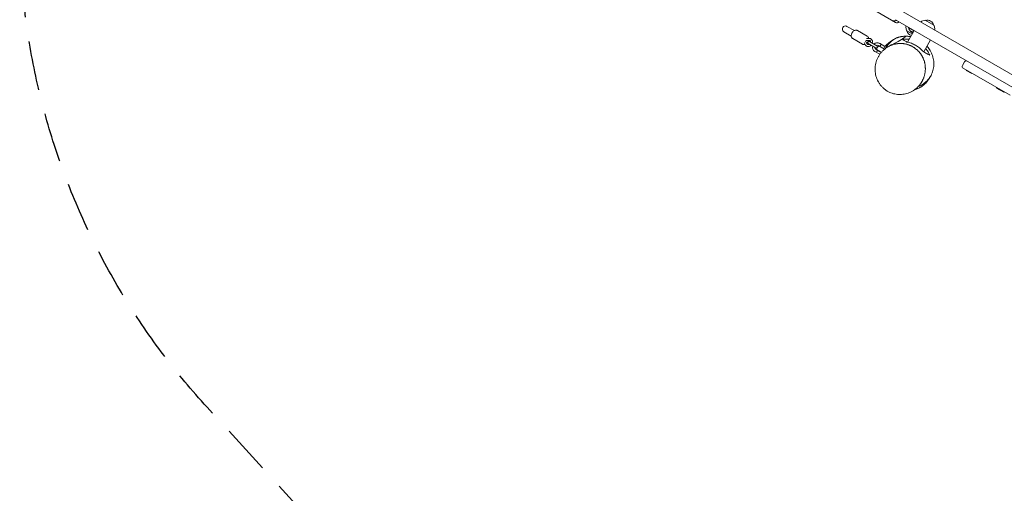
# Model space of a CAD drawing. Units: millimetres. Extents: x -7839 to 16008, y -7169 to 6037.
# Drawn here: x -7839 to -5310, y -1184 to 32 of the extents above; entities that cross this region are included whole.
import ezdxf

# ---------------------------------------------------------------- set-up
doc = ezdxf.new("R2010")
doc.units = ezdxf.units.MM
doc.header["$LTSCALE"] = 20
doc.linetypes.add('HIDDEN', pattern=[9.525, 6.35, -3.175])
doc.layers.add('2d', color=230, linetype='Continuous')
doc.layers.add('CSA-SafetyZone', color=63, linetype='HIDDEN')

msp = doc.modelspace()

# ---------------------------------------------------------------- linework, layer by layer
at = {"layer": '2d', "lineweight": 0}
for p, q in [((-5652.8, 62), (-5589, 25.2)), ((-5575.9, 55.8), (-4225.6, -723.8)), ((-4239.2, -747.2), (-5589.4, 32.4)), ((-5522.7, 27.7), (-5524, 25.8)), ((-5513.1, 30.9), (-5521.5, 28.6)), ((-5512.7, 30.8), (-5490.6, 18)), ((-5721.9, 1.5), (-5703, -9.5)), ((-5695, 4.4), (-5713.9, 15.3)), ((-5687.1, 4.5), (-5662.2, -9.9)), ((-5563, 12.9), (-5560.7, 4.4)), ((-5561.7, 16.4), (-5562.8, 14.3)), ((-5546.1, -4.2), (-5560.5, 4.1)), ((-5558.3, -25.4), (-5541.1, 4.5)), ((-5555.9, 12.5), (-5555.6, 12.9)), ((-5541.3, 4), (-5555.9, 12.5)), ((-5490.3, 17.7), (-5488.1, 9.3)), ((-5488.2, 7.8), (-5489.3, 5.8)), ((-5699.1, -16.3), (-5674.2, -30.7)), ((-5666.2, -22.9), (-5661.8, -30.5)), ((-5656.2, -20.7), (-5664.9, -20.7)), ((-5656.2, -15.7), (-5663.6, -15.7)), ((-5637.3, -34.7), (-5656.1, -23.8)), ((-5545.1, -1), (-5545, -0.9)), ((-5516.7, -50), (-5499.2, -19.7)), ((-5669.8, -26.5), (-5666.2, -33)), ((-5659.1, -29), (-5640.3, -39.9)), ((-5629.5, -56.5), (-5642.3, -49.1)), ((-5639.3, -43.9), (-5625.8, -51.7)), ((-5625.5, -51.3), (-5637.6, -44.3)), ((-5619.4, -41.5), (-5633.3, -33.5)), ((-5632.9, -47), (-5633.2, -47.4)), ((-5632.1, -34.8), (-5617.6, -43.1)), ((-5630.3, -28.3), (-5616.4, -36.3)), ((-5627.7, -50), (-5628, -50.4)), ((-5627.2, -37), (-5627.4, -37.5)), ((-5622, -40), (-5622.2, -40.5)), ((-5619.4, -41.5), (-5616.4, -36.3)), ((-5412, -75.8), (-5417.5, -85.3)), ((-5415.7, -92.2), (-5295.1, -161.8)), ((-5407.2, -97.1), (-5407.7, -97.9)), ((-5393.5, -106.1), (-5407.7, -97.9)), ((-5401.1, -100.6), (-5401.6, -101.5)), ((-5393, -105.2), (-5393.5, -106.1)), ((-5329.7, -141.8), (-5330.2, -142.7)), ((-5322.1, -147.3), (-5330.2, -142.7)), ((-5321.6, -146.5), (-5322.1, -147.3)), ((-5320, -147.4), (-5320.5, -148.3)), ((-5310.8, -153.9), (-5320.5, -148.3)), ((-5318.3, -148.4), (-5318.8, -149.2)), ((-5310.3, -153), (-5310.8, -153.9))]:
    msp.add_line(p, q, dxfattribs=at)
for centre, radius, start, end in [((-5591.1, 49.5), 20, 240, 285.573), ((-5586, 30.4), 6, 240, 330), ((-5521, 26.7), 2, 105, 148), ((-5513, 30.4), 0.5, 60, 105), ((-5507.6, 14), 17, 14.8544, 105.1456), ((-5717.9, 8.4), 8, 60, 240), ((-5561, 13.4), 2, 152, 195), ((-5560.2, 4.6), 0.5, 195, 240), ((-5543.4, 8.1), 17, 194.8544, 253.0894), ((-5537.9, 15.7), 18.3, 190.1905, 232.3723), ((-5537.8, 15.9), 18.3, 233.0489, 246.4659), ((-5490.8, 17.6), 0.5, 15, 60), ((-5490, 8.8), 2, 332, 15), ((-5657.6, -26.4), 3, 60, 240), ((-5636.3, -38.7), 12, 164.4775, 240), ((-5636.3, -38.7), 12, 60, 135.5225), ((-5636.3, -38.7), 6, 180, 240), ((-5638.8, -37.3), 3, 240, 316.8138), ((-5636.3, -38.7), 6, 60, 120), ((-5627.6, -43.7), 10, 153.7194, 183.367), ((-5638.8, -37.3), 3, 343.1862, 60), ((-5627.6, -43.7), 10, 116.633, 146.2806), ((-5627.6, -43.7), 10, 3.0557, 3.367), ((-5616.6, -43.1), 1, 183.0557, 205.1903), ((-5407.7, -78.3), 5, 60, 150), ((-5413.2, -87.8), 5, 150, 240)]:
    msp.add_arc(centre, radius, start, end, dxfattribs=at)
at = {"layer": '2d', "lineweight": 0, "extrusion": (0, 0, -1)}
for centre, major_axis, ratio, start_param, end_param in [((-5538.1, 15.9), (-9.2, -15.9), 0.922591, 0.168181, 0.370221), ((-5538, 16), (-9.2, -15.9), 0.922591, 0.168181, 0.370221), ((-5561.8, 24.5), (15.3, -24.3), 0.151301, 0.380626, 0.389817), ((-5537.2, 15.3), (-9.2, -15.9), 0.462474, -0.246418, -0.166253), ((-5537.1, 15.5), (-9.2, -15.9), 0.462474, -0.246418, -0.166253)]:
    msp.add_ellipse(centre, major_axis=major_axis, ratio=ratio, start_param=start_param, end_param=end_param, dxfattribs=at)
at = {"layer": '2d', "lineweight": 0}
for centre, major_axis, ratio, start_param, end_param in [((-5537.4, 15.4), (-9.1, -15.8), 0.928039, -0.370784, -0.201333), ((-5548, 1.6), (2.22, -1.6), 0.283761, -1.961315, -1.871434), ((-5539.1, 16.4), (-9, -15.6), 0.898878, -0.048048, 0.122951), ((-5538.9, 16.3), (-9.1, -15.8), 0.47027, 0.217944, 0.439995)]:
    msp.add_ellipse(centre, major_axis=major_axis, ratio=ratio, start_param=start_param, end_param=end_param, dxfattribs=at)
for points, knots in [([(-5700.9, -1.4), (-5700.3, -0.4), (-5699.7, 0.5), (-5698.1, 2.2), (-5697.3, 3), (-5695.4, 4.2), (-5694.4, 4.7), (-5692.3, 5.3), (-5691.3, 5.5), (-5689.2, 5.3), (-5688.2, 5.1), (-5687.3, 4.6), (-5687.2, 4.5), (-5687.1, 4.5)], [5.08429, 5.08429, 5.08429, 5.08429, 5.39845, 5.39845, 5.712609, 5.712609, 6.026768, 6.026768, 6.340927, 6.340927, 6.620894, 6.620894, 6.655087, 6.655087, 6.655087, 6.655087]), ([(-5552, 4.1), (-5552, 4.2), (-5552.1, 4.3), (-5552.1, 4.4), (-5552.2, 4.4), (-5552.3, 4.6), (-5552.3, 4.6), (-5552.4, 4.8), (-5552.4, 4.8), (-5552.3, 4.9), (-5552.3, 4.9), (-5552.2, 4.8), (-5552.1, 4.7), (-5552, 4.6), (-5551.9, 4.5), (-5551.7, 4.4), (-5551.6, 4.2), (-5551.5, 4.1), (-5551.4, 4), (-5551.3, 3.9), (-5551.3, 3.8), (-5551.2, 3.7)], [-0.272832, -0.272832, -0.272832, -0.272832, -0.2392262, -0.2392262, -0.2059474, -0.2059474, -0.1680908, -0.1680908, -0.145379, -0.145379, -0.1305497, -0.1305497, -0.1150398, -0.1150398, -0.0898752, -0.0898752, -0.0532191, -0.0532191, -0.0266264, -0.0266264, 0, 0, 0, 0]), ([(-5551.9, 4.3), (-5551.9, 4.4), (-5552, 4.4), (-5552, 4.6), (-5552.1, 4.6), (-5552.1, 4.7), (-5552.2, 4.7), (-5552.2, 4.8)], [-0.25113859, -0.25113859, -0.25113859, -0.25113859, -0.22558382, -0.22558382, -0.20027752, -0.20027752, -0.18392056, -0.18392056, -0.18392056, -0.18392056]), ([(-5549.2, 1.6), (-5549.2, 1.6), (-5549.2, 1.6), (-5549.3, 1.7), (-5549.4, 1.7), (-5549.5, 1.8)], [-0.04297868, -0.04297868, -0.04297868, -0.04297868, -0.04181817, -0.04181817, 0, 0, 0, 0]), ([(-5548.3, 2.5), (-5548.6, 2.6), (-5548.9, 2.6), (-5549, 2.5), (-5549.1, 2.4), (-5549.1, 2.2), (-5548.9, 1.9), (-5548.7, 1.7), (-5548.4, 1.3), (-5548.1, 1.1), (-5547.7, 0.8), (-5547.3, 0.6), (-5546.9, 0.5)], [0, 0, 0, 0, 1.411256, 1.411256, 1.411256, 2.822512, 2.822512, 2.822512, 4.233769, 4.233769, 4.233769, 5.645025, 5.645025, 5.645025, 5.645025]), ([(-5549.1, 1.5), (-5549.1, 1.5), (-5549.1, 1.4), (-5549.1, 1.4), (-5549, 1.4), (-5549, 1.4), (-5548.9, 1.3), (-5548.9, 1.3), (-5548.9, 1.3), (-5548.8, 1.2)], [-0.3683258, -0.3683258, -0.3683258, -0.3683258, -0.3278558, -0.3278558, -0.3278558, -0.163899, -0.163899, -0.163899, 0, 0, 0, 0]), ([(-5546.8, 0.6), (-5546.9, 0.7), (-5547, 0.7), (-5547.3, 0.8), (-5547.4, 0.9), (-5547.6, 1), (-5547.8, 1.1), (-5548.2, 1.4), (-5548.3, 1.5), (-5548.6, 1.8), (-5548.7, 1.9), (-5548.9, 2.2), (-5548.9, 2.3), (-5549, 2.5), (-5549, 2.5), (-5549, 2.5)], [-1.213093, -1.213093, -1.213093, -1.213093, -1.056712, -1.056712, -0.900329, -0.900329, -0.699671, -0.699671, -0.510825, -0.510825, -0.354258, -0.354258, -0.223809, -0.223809, -0.194269, -0.194269, -0.194269, -0.194269]), ([(-5545.1, -0.9), (-5545.7, -0.7), (-5546.3, -0.3), (-5546.9, 0), (-5547.6, 0.4), (-5548.2, 0.8), (-5548.8, 1.2)], [0.1964477, 0.1964477, 0.1964477, 0.1964477, 0.3092987, 0.3092987, 0.3092987, 0.4306167, 0.4306167, 0.4306167, 0.4306167]), ([(-5548.3, 2.5), (-5547.9, 2.4), (-5547.5, 2.2), (-5547.2, 1.9), (-5546.8, 1.6), (-5546.5, 1.3), (-5546.3, 1), (-5546.2, 0.8), (-5546.1, 0.6), (-5546.2, 0.5), (-5546.3, 0.4), (-5546.6, 0.4), (-5546.9, 0.5)], [-5.650274, -5.650274, -5.650274, -5.650274, -4.237705, -4.237705, -4.237705, -2.825137, -2.825137, -2.825137, -1.412568, -1.412568, -1.412568, 0, 0, 0, 0]), ([(-5546.2, 0.6), (-5546.2, 0.6), (-5546.3, 0.6), (-5546.5, 0.6), (-5546.7, 0.6), (-5546.8, 0.6)], [-0.1228448, -0.1228448, -0.1228448, -0.1228448, -0.0640053, -0.0640053, 0, 0, 0, 0]), ([(-5544, 0.2), (-5544, 0.2), (-5543.9, 0.2), (-5543.8, 0.2), (-5543.7, 0.2), (-5543.6, 0.2), (-5543.5, 0.2), (-5543.5, 0.2)], [-0.18577942, -0.18577942, -0.18577942, -0.18577942, -0.17656635, -0.17656635, -0.16746216, -0.16746216, -0.16505569, -0.16505569, -0.16505569, -0.16505569]), ([(-5699.1, -16.3), (-5699.8, -15.9), (-5700.5, -15.3), (-5701.7, -13.8), (-5702.1, -13), (-5702.8, -11.1), (-5703, -10), (-5703, -7.8), (-5702.9, -6.7), (-5702.3, -4.5), (-5702, -3.4), (-5701.3, -2.1), (-5701.1, -1.7), (-5700.9, -1.4)], [3.513494, 3.513494, 3.513494, 3.513494, 3.769089, 3.769089, 4.041369, 4.041369, 4.353541, 4.353541, 4.6677, 4.6677, 4.98186, 4.98186, 5.08429, 5.08429, 5.08429, 5.08429]), ([(-5663, -28.4), (-5662.2, -27.6), (-5661.5, -26.7), (-5660.7, -25.5), (-5660.5, -25.2), (-5660.3, -24.8)], [3.9324815, 3.9324815, 3.9324815, 3.9324815, 4.2380568, 4.2380568, 4.3404876, 4.3404876, 4.3404876, 4.3404876]), ([(-5658.4, -15.7), (-5658.4, -15.5), (-5658.4, -15.3), (-5658.7, -14.1), (-5659.2, -13), (-5660.3, -11.3), (-5661, -10.6), (-5661.9, -10), (-5662, -10), (-5662.2, -9.9)], [5.2242687, 5.2242687, 5.2242687, 5.2242687, 5.2829654, 5.2829654, 5.5971247, 5.5971247, 5.8770911, 5.8770911, 5.9112839, 5.9112839, 5.9112839, 5.9112839]), ([(-5660.3, -24.8), (-5659.7, -23.8), (-5659.2, -22.8), (-5658.8, -21.4), (-5658.7, -21), (-5658.6, -20.7)], [4.3404876, 4.3404876, 4.3404876, 4.3404876, 4.6546469, 4.6546469, 4.7484937, 4.7484937, 4.7484937, 4.7484937]), ([(-5652.4, -16.7), (-5652.7, -16.6), (-5652.9, -16.4), (-5653.4, -16.2), (-5653.6, -16.1), (-5654.1, -16), (-5654.4, -15.9), (-5654.9, -15.8), (-5655.1, -15.8), (-5655.7, -15.7), (-5655.9, -15.7), (-5656.2, -15.7)], [5.8807496, 5.8807496, 5.8807496, 5.8807496, 5.96203, 5.96203, 6.0433105, 6.0433105, 6.1245909, 6.1245909, 6.2058714, 6.2058714, 6.2871518, 6.2871518, 6.2871518, 6.2871518]), ([(-5654.9, -21), (-5655, -21), (-5655.1, -20.9), (-5655.2, -20.9), (-5655.3, -20.8), (-5655.4, -20.8), (-5655.5, -20.8), (-5655.7, -20.7), (-5655.8, -20.7), (-5656, -20.7), (-5656.1, -20.7), (-5656.2, -20.7)], [5.8807496, 5.8807496, 5.8807496, 5.8807496, 5.96203, 5.96203, 6.0433105, 6.0433105, 6.1245909, 6.1245909, 6.2058714, 6.2058714, 6.2871518, 6.2871518, 6.2871518, 6.2871518]), ([(-5653.6, -25.2), (-5653.6, -25.1), (-5653.6, -25.1), (-5653.5, -24.4), (-5653.5, -23.9), (-5653.6, -23), (-5653.8, -22.6), (-5654.1, -21.8), (-5654.3, -21.5), (-5654.7, -21.2), (-5654.8, -21.1), (-5654.9, -21)], [4.784768, 4.784768, 4.784768, 4.784768, 4.824196, 4.824196, 5.104789, 5.104789, 5.390925, 5.390925, 5.710766, 5.710766, 5.88075, 5.88075, 5.88075, 5.88075]), ([(-5649.1, -27.8), (-5649.1, -27.7), (-5649, -27.6), (-5648.7, -26.3), (-5648.5, -25.1), (-5648.6, -22.8), (-5648.7, -21.7), (-5649.5, -19.8), (-5650, -18.9), (-5651.2, -17.6), (-5651.8, -17.1), (-5652.4, -16.7)], [4.603172, 4.603172, 4.603172, 4.603172, 4.645208, 4.645208, 4.990967, 4.990967, 5.329079, 5.329079, 5.642975, 5.642975, 5.88075, 5.88075, 5.88075, 5.88075]), ([(-5594.1, -18.7), (-5595.1, -19.2), (-5596, -19.7), (-5604.4, -24.4), (-5611.1, -30), (-5616.5, -36.5)], [53.072137, 53.072137, 53.072137, 53.072137, 56.239335, 56.239335, 82.488226, 82.488226, 82.488226, 82.488226]), ([(-5615.5, -42), (-5615.4, -41.8), (-5615.3, -41.7), (-5614.9, -41), (-5614.6, -40.5), (-5613.6, -38.9), (-5612.9, -37.8), (-5611.1, -35.2), (-5610, -33.8), (-5607.4, -30.6), (-5605.4, -28.5), (-5602.9, -25.9), (-5602, -25), (-5599.2, -22.5), (-5597.6, -21.2), (-5594.3, -18.8), (-5593.3, -18), (-5590.1, -16.1), (-5588.5, -15.2), (-5585.8, -14), (-5585, -13.7), (-5583.3, -13.1), (-5582.4, -12.8), (-5581.6, -12.6)], [479.19225, 479.19225, 479.19225, 479.19225, 483.461843, 483.461843, 494.811639, 494.811639, 518.600487, 518.600487, 546.949338, 546.949338, 583.866325, 583.866325, 602.731475, 602.731475, 641.966829, 641.966829, 660.579459, 660.579459, 668.831935, 668.831935, 672.932183, 672.932183, 677.173457, 677.173457, 677.173457, 677.173457]), ([(-5562.2, -10), (-5562.9, -10), (-5562.5, -12.2), (-5588.7, -26.6), (-5604.1, -35)], [-930.434363, -930.434363, -930.434363, -930.434363, -503.261735, -0.000224, -0.000224, -0.000224, -0.000224]), ([(-5580.2, -12.2), (-5579, -11.9), (-5578, -11.7), (-5576.1, -11.3), (-5575.3, -11.2), (-5573.6, -10.9), (-5572.7, -10.8), (-5570.1, -10.5), (-5568.6, -10.3), (-5566.8, -10.2), (-5566.2, -10.2), (-5565.4, -10.2), (-5565.2, -10.2), (-5564.6, -10.1), (-5564.4, -10.1), (-5564.1, -10.1), (-5563.9, -10.1), (-5563.6, -10.1), (-5563.5, -10.1), (-5563.2, -10.1), (-5562.9, -10.1), (-5562.4, -10), (-5562.4, -10), (-5562.3, -10)], [0, 0, 0, 0, 5.918896, 5.918896, 11.751576, 11.751576, 18.749411, 18.749411, 32.523524, 32.523524, 41.249346, 41.249346, 49.639943, 49.639943, 60.311869, 60.311869, 75.873061, 75.873061, 100.116751, 100.116751, 145.57358, 145.57358, 153.762555, 153.762555, 153.762555, 153.762555]), ([(-5572.2, -18), (-5568.1, -17.4), (-5563.8, -17.2), (-5557.6, -17.6), (-5555.8, -17.8), (-5554, -18)], [0.00017, 0.00017, 0.00017, 0.00017, 1.465867, 1.465867, 2.039223, 2.039223, 2.039223, 2.039223]), ([(-5559.8, -25.2), (-5562.8, -23.4), (-5565.3, -22), (-5569.1, -19.7), (-5570.7, -18.8), (-5572.2, -18)], [0.000112, 0.000112, 0.000112, 0.000112, 10.475845, 10.475845, 21.164068, 21.164068, 21.164068, 21.164068]), ([(-5562.2, -10), (-5561.7, -10), (-5561.2, -10), (-5560.2, -10.1), (-5559.7, -10.1), (-5558.5, -10.1), (-5557.9, -10.2), (-5556.6, -10.3), (-5555.8, -10.4), (-5554.2, -10.6), (-5553.2, -10.7), (-5551.6, -10.9), (-5550.8, -11.1), (-5550.1, -11.2)], [0, 0, 0, 0, 1.834686, 1.834686, 4.323036, 4.323036, 7.808894, 7.808894, 12.796679, 12.796679, 20.057514, 20.057514, 26.332713, 26.332713, 26.332713, 26.332713]), ([(-5519.5, -48.4), (-5522, -45.4), (-5524.9, -42.6), (-5531, -37.5), (-5534.3, -35.2), (-5541.3, -31.2), (-5544.9, -29.5), (-5552.3, -26.8), (-5556, -25.8), (-5559.8, -25.2)], [0.004269, 0.004269, 0.004269, 0.004269, 1.245127, 1.245127, 2.443795, 2.443795, 3.632397, 3.632397, 4.826999, 4.826999, 4.826999, 4.826999]), ([(-5546.4, 0), (-5546.3, 0), (-5546.3, -0.1), (-5546.3, -0.1), (-5546.3, -0.1), (-5546.2, -0.1), (-5546.2, -0.1)], [-0.1883312, -0.1883312, -0.1883312, -0.1883312, -0.1019322, -0.1019322, -0.1019322, 0, 0, 0, 0]), ([(-5545.1, -1), (-5545.2, -0.9), (-5545.3, -0.9), (-5545.4, -0.8), (-5545.4, -0.8), (-5545.4, -0.8)], [-0.13564304, -0.13564304, -0.13564304, -0.13564304, -0.08549197, -0.08549197, -0.08042429, -0.08042429, -0.08042429, -0.08042429]), ([(-5545, -1), (-5545, -1), (-5545.1, -1), (-5545.1, -1), (-5545.1, -1), (-5545.1, -1.1), (-5545.1, -1.1), (-5545, -1.1), (-5545, -1.2), (-5544.9, -1.2)], [-0.2542488, -0.2542488, -0.2542488, -0.2542488, -0.1494362, -0.1494362, -0.0755809, -0.0755809, -0.032966, -0.032966, 0, 0, 0, 0]), ([(-5544.9, -0.9), (-5544.9, -0.9), (-5545, -0.8), (-5545, -0.8), (-5545, -0.9), (-5545, -0.9)], [-0.2539605, -0.2539605, -0.2539605, -0.2539605, -0.1493073, -0.1493073, -0.1036772, -0.1036772, -0.1036772, -0.1036772]), ([(-5674.2, -30.7), (-5673.4, -31.1), (-5672.5, -31.4), (-5670.7, -31.7), (-5669.7, -31.7), (-5668.3, -31.4), (-5667.8, -31.3), (-5667.2, -31.1)], [2.7696913, 2.7696913, 2.7696913, 2.7696913, 3.0252865, 3.0252865, 3.2975667, 3.2975667, 3.4567065, 3.4567065, 3.4567065, 3.4567065]), ([(-5666.2, -33), (-5666, -33.2), (-5665.9, -33.4), (-5665.6, -33.8), (-5665.4, -34), (-5665.1, -34.4), (-5664.9, -34.6), (-5664.5, -35), (-5664.3, -35.2), (-5663.9, -35.5), (-5663.7, -35.6), (-5663.4, -35.7)], [2.3327548, 2.3327548, 2.3327548, 2.3327548, 2.4140352, 2.4140352, 2.4953157, 2.4953157, 2.5765961, 2.5765961, 2.6578765, 2.6578765, 2.739157, 2.739157, 2.739157, 2.739157]), ([(-5663.4, -35.7), (-5662.7, -36.2), (-5661.8, -36.5), (-5660, -36.8), (-5659.1, -36.7), (-5657.2, -36.4), (-5656.2, -36), (-5654.3, -35), (-5653.4, -34.3), (-5652.4, -33.3), (-5652.3, -33.2), (-5652.1, -33)], [2.739157, 2.739157, 2.739157, 2.739157, 3.013642, 3.013642, 3.300564, 3.300564, 3.6154, 3.6154, 3.952915, 3.952915, 4.016735, 4.016735, 4.016735, 4.016735]), ([(-5661.8, -30.5), (-5661.8, -30.6), (-5661.7, -30.7), (-5661.6, -30.8), (-5661.5, -30.9), (-5661.4, -31), (-5661.4, -31.1), (-5661.3, -31.2), (-5661.2, -31.2), (-5661.1, -31.3), (-5661, -31.4), (-5660.9, -31.4)], [2.3327548, 2.3327548, 2.3327548, 2.3327548, 2.4140352, 2.4140352, 2.4953157, 2.4953157, 2.5765961, 2.5765961, 2.6578765, 2.6578765, 2.739157, 2.739157, 2.739157, 2.739157]), ([(-5660.9, -31.4), (-5660.7, -31.5), (-5660.5, -31.6), (-5659.8, -31.7), (-5659.2, -31.7), (-5658.2, -31.4), (-5657.7, -31.2), (-5657.1, -30.8), (-5656.8, -30.6), (-5656.6, -30.4)], [2.739157, 2.739157, 2.739157, 2.739157, 3.002585, 3.002585, 3.404941, 3.404941, 3.698639, 3.698639, 3.835138, 3.835138, 3.835138, 3.835138]), ([(-5544.3, -150.1), (-5546.3, -151.3), (-5548.3, -152.5), (-5552.5, -154.5), (-5554.7, -155.4), (-5559.1, -156.9), (-5561.4, -157.5), (-5565.9, -158.6), (-5568.2, -159), (-5572.8, -159.5), (-5575.1, -159.7), (-5579.7, -159.7), (-5582, -159.6), (-5586.5, -159.2), (-5588.8, -158.8), (-5593.3, -157.9), (-5595.5, -157.3), (-5599.9, -155.9), (-5602, -155.1), (-5606.2, -153.2), (-5608.3, -152.1), (-5612.3, -149.8), (-5614.2, -148.5), (-5617.9, -145.7), (-5619.7, -144.2), (-5623.1, -141), (-5624.8, -139.3), (-5627.8, -135.7), (-5629.3, -133.8), (-5631.9, -129.9), (-5633.1, -127.8), (-5635.4, -123.6), (-5636.4, -121.4), (-5638.1, -116.9), (-5638.9, -114.6), (-5640.2, -109.9), (-5640.7, -107.6), (-5641.4, -102.7), (-5641.7, -100.3), (-5641.9, -95.4), (-5641.8, -92.9), (-5641.5, -88), (-5641.2, -85.6), (-5640.3, -80.7), (-5639.7, -78.3), (-5638.3, -73.6), (-5637.5, -71.3), (-5635.6, -66.8), (-5634.5, -64.6), (-5632.1, -60.3), (-5630.8, -58.2), (-5627.9, -54.3), (-5626.4, -52.4), (-5623.2, -48.8), (-5621.5, -47.1), (-5618.5, -44.3), (-5617.2, -43.3), (-5615.9, -42.3)], [0, 0, 0, 0, 7.027687, 7.027687, 14.068169, 14.068169, 21.043407, 21.043407, 27.989115, 27.989115, 34.923032, 34.923032, 41.871016, 41.871016, 48.857005, 48.857005, 55.900632, 55.900632, 63.024759, 63.024759, 70.243652, 70.243652, 77.564523, 77.564523, 85.001413, 85.001413, 92.553162, 92.553162, 100.216295, 100.216295, 107.983334, 107.983334, 115.842426, 115.842426, 123.77925, 123.77925, 131.76928, 131.76928, 139.790815, 139.790815, 147.803732, 147.803732, 155.802015, 155.802015, 163.747925, 163.747925, 171.59835, 171.59835, 179.375388, 179.375388, 187.027476, 187.027476, 194.55671, 194.55671, 201.975393, 201.975393, 207.030144, 207.030144, 207.030144, 207.030144]), ([(-5635.8, -45.9), (-5635.8, -45.9), (-5635.8, -46), (-5635.8, -46.3), (-5635.8, -46.6), (-5635.9, -47.2), (-5636, -47.5), (-5636.2, -48.2), (-5636.4, -48.6), (-5636.8, -49.3), (-5637, -49.6), (-5637.5, -50.1), (-5637.8, -50.4), (-5638.2, -50.7), (-5638.4, -50.9), (-5638.7, -51.1), (-5638.8, -51.1), (-5638.8, -51.1)], [-1.383806, -1.383806, -1.383806, -1.383806, -1.2686462, -1.2686462, -1.1534864, -1.1534864, -1.0380119, -1.0380119, -0.9225373, -0.9225373, -0.8070628, -0.8070628, -0.6915882, -0.6915882, -0.5764284, -0.5764284, -0.4612687, -0.4612687, -0.4612687, -0.4612687]), ([(-5626.8, -30.3), (-5626.8, -30.3), (-5626.8, -30.4), (-5626.8, -30.8), (-5626.8, -31), (-5626.9, -31.6), (-5627, -31.9), (-5627.2, -32.6), (-5627.4, -33), (-5627.6, -33.3), (-5627.8, -33.7), (-5628, -34), (-5628.5, -34.6), (-5628.8, -34.8), (-5629.2, -35.1), (-5629.4, -35.3), (-5629.7, -35.5), (-5629.8, -35.5), (-5629.8, -35.5)], [-0.4612687, -0.4612687, -0.4612687, -0.4612687, -0.3461089, -0.3461089, -0.2309491, -0.2309491, -0.1154746, -0.1154746, 0, 0, 0, 0.1154746, 0.1154746, 0.2309491, 0.2309491, 0.3461089, 0.3461089, 0.4612687, 0.4612687, 0.4612687, 0.4612687]), ([(-5615.9, -42.2), (-5614, -40.9), (-5612.2, -39.6), (-5610.2, -38.3), (-5610.1, -38.3), (-5610.1, -38.3)], [-13.949989, -13.949989, -13.949989, -13.949989, -6.986797, -6.986797, -6.869296, -6.869296, -6.869296, -6.869296]), ([(-5610.1, -38.3), (-5610, -38.2), (-5609.9, -38.2), (-5609.6, -38), (-5609.3, -37.8), (-5608.3, -37.2), (-5607.6, -36.7), (-5605.9, -35.6), (-5605.1, -35.1), (-5603.1, -33.8), (-5602.2, -33.2), (-5601, -32.4), (-5600.6, -32.1), (-5599.9, -31.6), (-5599.6, -31.4), (-5599.6, -31.3), (-5599.6, -31.3), (-5599.6, -31.3)], [0, 0, 0, 0, 10.000013, 10.000013, 40.000335, 40.000335, 90.622538, 90.622538, 147.956971, 147.956971, 238.047261, 238.047261, 299.990561, 299.990561, 375.015733, 375.015733, 383.988403, 383.988403, 383.988403, 383.988403]), ([(-5604.1, -35), (-5602.2, -34.1), (-5600.3, -33.3), (-5598.3, -32.6), (-5598.2, -32.6), (-5598.1, -32.5), (-5598, -32.5), (-5596.1, -31.8), (-5594.2, -31.2), (-5592.3, -30.7), (-5592, -30.7), (-5591.7, -30.6), (-5591.4, -30.5), (-5590.7, -30.3), (-5590, -30.2), (-5589.3, -30), (-5588.9, -30), (-5588.4, -29.9), (-5588, -29.8), (-5587.9, -29.8), (-5587.8, -29.8), (-5587.7, -29.7), (-5587.2, -29.7), (-5586.8, -29.6), (-5586.3, -29.5), (-5586.2, -29.5), (-5586.2, -29.5), (-5586.2, -29.5), (-5585.6, -29.4), (-5585.1, -29.3), (-5584.5, -29.2), (-5584.1, -29.2), (-5583.6, -29.1), (-5583.1, -29.1), (-5582, -29), (-5581, -28.9), (-5580, -28.8), (-5579.2, -28.8), (-5578.5, -28.8), (-5577.7, -28.7), (-5577.4, -28.7), (-5577.2, -28.7), (-5576.9, -28.7), (-5575.8, -28.7), (-5574.8, -28.7), (-5573.8, -28.8), (-5573.3, -28.8), (-5572.7, -28.8), (-5572.2, -28.9), (-5571.8, -28.9), (-5571.3, -28.9), (-5570.9, -29), (-5570.8, -29), (-5570.8, -29), (-5570.7, -29), (-5569.6, -29.1), (-5568.6, -29.2), (-5567.6, -29.3), (-5567.6, -29.3), (-5567.5, -29.3), (-5567.5, -29.3), (-5566.5, -29.5), (-5565.5, -29.6), (-5564.5, -29.8), (-5564.4, -29.9), (-5564.3, -29.9), (-5564.2, -29.9), (-5563.3, -30.1), (-5562.4, -30.3), (-5561.6, -30.5), (-5560.6, -30.7), (-5559.6, -31), (-5558.6, -31.3), (-5558.3, -31.3), (-5558, -31.4), (-5557.7, -31.5), (-5557.1, -31.7), (-5556.4, -31.9), (-5555.7, -32.2), (-5554.8, -32.5), (-5553.8, -32.9), (-5552.9, -33.2), (-5552.4, -33.4), (-5552, -33.6), (-5551.6, -33.8), (-5551.5, -33.8), (-5551.5, -33.8), (-5551.5, -33.8), (-5551, -34), (-5550.5, -34.2), (-5550.1, -34.4), (-5549.6, -34.7), (-5549.1, -34.9), (-5548.6, -35.1), (-5548.2, -35.3), (-5547.8, -35.5), (-5547.4, -35.7), (-5546.8, -36), (-5546.3, -36.3), (-5545.7, -36.6), (-5545.4, -36.8), (-5545.1, -37), (-5544.7, -37.2), (-5543.9, -37.7), (-5543, -38.2), (-5542.2, -38.7), (-5541.6, -39.1), (-5540.9, -39.5), (-5540.3, -40), (-5540.1, -40.1), (-5539.9, -40.2), (-5539.8, -40.4), (-5538.2, -41.5), (-5536.8, -42.6), (-5535.3, -43.8), (-5535.3, -43.9), (-5535.2, -43.9), (-5535.1, -44), (-5534.4, -44.6), (-5533.7, -45.3), (-5533, -45.9), (-5532.3, -46.6), (-5531.5, -47.3), (-5530.8, -48), (-5530.8, -48), (-5530.8, -48.1), (-5530.8, -48.1), (-5529.5, -49.5), (-5528.2, -50.9), (-5527, -52.4), (-5525.8, -53.9), (-5524.6, -55.4), (-5523.6, -57), (-5523.5, -57.2), (-5523.3, -57.4), (-5523.2, -57.6), (-5522.8, -58.2), (-5522.4, -58.8), (-5522, -59.5), (-5521.9, -59.7), (-5521.7, -59.9), (-5521.6, -60.2), (-5521.3, -60.8), (-5520.9, -61.4), (-5520.6, -62), (-5520.4, -62.3), (-5520.3, -62.5), (-5520.1, -62.8), (-5519.8, -63.4), (-5519.5, -64), (-5519.3, -64.5), (-5518.8, -65.4), (-5518.4, -66.3), (-5518.1, -67.1), (-5517.9, -67.5), (-5517.8, -67.9), (-5517.6, -68.2), (-5517.4, -68.7), (-5517.2, -69.3), (-5517, -69.8), (-5516.6, -70.7), (-5516.3, -71.6), (-5516, -72.5), (-5515.4, -74.3), (-5514.9, -76.1), (-5514.4, -77.9), (-5514.3, -78.5), (-5514.2, -79), (-5514.1, -79.6), (-5513.9, -80.6), (-5513.7, -81.6), (-5513.5, -82.5), (-5513.5, -82.9), (-5513.4, -83.2), (-5513.4, -83.6), (-5513.3, -84.2), (-5513.2, -84.9), (-5513.1, -85.5), (-5512.9, -86.8), (-5512.8, -88), (-5512.8, -89.3), (-5512.7, -90), (-5512.7, -90.7), (-5512.7, -91.5), (-5512.6, -91.7), (-5512.6, -91.9), (-5512.6, -92.1), (-5512.6, -93.1), (-5512.6, -94), (-5512.6, -95), (-5512.7, -96.9), (-5512.8, -98.8), (-5513, -100.7), (-5513.1, -101.6), (-5513.3, -102.5), (-5513.4, -103.4), (-5513.4, -103.5), (-5513.4, -103.6), (-5513.4, -103.6), (-5513.6, -104.6), (-5513.7, -105.5), (-5513.9, -106.5), (-5513.9, -106.5), (-5513.9, -106.5), (-5513.9, -106.5), (-5514.1, -107.4), (-5514.3, -108.4), (-5514.6, -109.3), (-5514.6, -109.4), (-5514.6, -109.4), (-5514.6, -109.5), (-5514.8, -110.4), (-5515.1, -111.3), (-5515.3, -112.2), (-5515.7, -113.2), (-5516, -114.3), (-5516.4, -115.4), (-5516.6, -116.1), (-5516.9, -116.9), (-5517.2, -117.7), (-5517.6, -118.6), (-5518, -119.5), (-5518.4, -120.4), (-5518.5, -120.6), (-5518.6, -120.9), (-5518.7, -121.1), (-5519, -121.8), (-5519.3, -122.4), (-5519.6, -123.1), (-5520, -123.9), (-5520.5, -124.8), (-5521, -125.7), (-5521.2, -126), (-5521.4, -126.4), (-5521.5, -126.7), (-5521.9, -127.2), (-5522.2, -127.7), (-5522.5, -128.3), (-5522.7, -128.7), (-5523, -129), (-5523.2, -129.4), (-5523.5, -129.9), (-5523.8, -130.3), (-5524.1, -130.8), (-5524.4, -131.2), (-5524.7, -131.6), (-5525, -132.1), (-5525, -132.1), (-5525, -132.1), (-5525, -132.1), (-5525.3, -132.5), (-5525.6, -132.9), (-5525.9, -133.3), (-5526.5, -134.1), (-5527.1, -134.9), (-5527.7, -135.7), (-5528.2, -136.2), (-5528.6, -136.7), (-5529.1, -137.2), (-5529.3, -137.5), (-5529.5, -137.7), (-5529.7, -138), (-5531, -139.4), (-5532.3, -140.7), (-5533.6, -142), (-5533.7, -142.1), (-5533.9, -142.2), (-5534, -142.3), (-5535.5, -143.7), (-5537.1, -145), (-5538.7, -146.3)], [-200.425105, -200.425105, -200.425105, -200.425105, -194.343973, -194.343973, -194.343973, -193.99127, -193.99127, -193.99127, -188.277773, -188.277773, -188.277773, -187.307271, -187.307271, -187.307271, -185.246833, -185.246833, -185.246833, -183.963729, -183.963729, -183.963729, -183.731676, -183.731676, -183.731676, -182.291959, -182.291959, -182.291959, -182.217827, -182.217827, -182.217827, -180.614437, -180.614437, -180.614437, -179.175543, -179.175543, -179.175543, -176.140235, -176.140235, -176.140235, -173.905354, -173.905354, -173.905354, -173.080585, -173.080585, -173.080585, -170.038414, -170.038414, -170.038414, -168.516105, -168.516105, -168.516105, -167.203147, -167.203147, -167.203147, -166.980948, -166.980948, -166.980948, -163.931985, -163.931985, -163.931985, -163.85893, -163.85893, -163.85893, -160.882554, -160.882554, -160.882554, -160.521329, -160.521329, -160.521329, -157.810821, -157.810821, -157.810821, -154.739611, -154.739611, -154.739611, -153.826193, -153.826193, -153.826193, -151.660191, -151.660191, -151.660191, -148.572948, -148.572948, -148.572948, -147.139109, -147.139109, -147.139109, -147.026143, -147.026143, -147.026143, -145.478059, -145.478059, -145.478059, -143.795587, -143.795587, -143.795587, -142.376809, -142.376809, -142.376809, -140.452061, -140.452061, -140.452061, -139.266287, -139.266287, -139.266287, -136.147314, -136.147314, -136.147314, -133.764978, -133.764978, -133.764978, -133.01996, -133.01996, -133.01996, -127.077895, -127.077895, -127.077895, -126.740113, -126.740113, -126.740113, -123.734353, -123.734353, -123.734353, -120.431077, -120.431077, -120.431077, -120.390812, -120.390812, -120.390812, -114.097751, -114.097751, -114.097751, -107.741576, -107.741576, -107.741576, -107.017674, -107.017674, -107.017674, -104.557224, -104.557224, -104.557224, -103.676423, -103.676423, -103.676423, -101.364484, -101.364484, -101.364484, -100.327286, -100.327286, -100.327286, -98.146354, -98.146354, -98.146354, -94.94842, -94.94842, -94.94842, -93.623074, -93.623074, -93.623074, -91.748919, -91.748919, -91.748919, -88.547555, -88.547555, -88.547555, -82.138467, -82.138467, -82.138467, -80.248908, -80.248908, -80.248908, -76.905367, -76.905367, -76.905367, -75.720927, -75.720927, -75.720927, -73.561825, -73.561825, -73.561825, -69.308484, -69.308484, -69.308484, -66.874742, -66.874742, -66.874742, -66.105894, -66.105894, -66.105894, -62.905814, -62.905814, -62.905814, -56.510177, -56.510177, -56.510177, -53.497314, -53.497314, -53.497314, -53.317947, -53.317947, -53.317947, -50.153772, -50.153772, -50.153772, -50.128262, -50.128262, -50.128262, -46.942527, -46.942527, -46.942527, -46.810231, -46.810231, -46.810231, -43.762824, -43.762824, -43.762824, -40.123148, -40.123148, -40.123148, -37.42302, -37.42302, -37.42302, -34.263843, -34.263843, -34.263843, -33.436065, -33.436065, -33.436065, -31.111568, -31.111568, -31.111568, -27.96605, -27.96605, -27.96605, -26.748981, -26.748981, -26.748981, -24.827286, -24.827286, -24.827286, -23.405458, -23.405458, -23.405458, -21.696296, -21.696296, -21.696296, -20.133043, -20.133043, -20.133043, -20.06194, -20.06194, -20.06194, -18.571229, -18.571229, -18.571229, -15.455023, -15.455023, -15.455023, -13.374343, -13.374343, -13.374343, -12.34635, -12.34635, -12.34635, -6.687083, -6.687083, -6.687083, -6.155712, -6.155712, -6.155712, 0, 0, 0, 0]), ([(-5508.2, -35.3), (-5508, -35.5), (-5507.8, -35.8), (-5506.2, -37.7), (-5504.9, -39.5), (-5502.4, -43.1), (-5501.2, -45), (-5498.9, -49), (-5497.9, -51.1), (-5496, -55.3), (-5495.1, -57.5), (-5493.5, -62.2), (-5492.8, -64.6), (-5491.8, -69.6), (-5491.4, -72), (-5490.9, -76.8), (-5490.8, -79.2), (-5490.8, -83.8), (-5490.9, -85.9), (-5491.4, -90.3), (-5491.7, -92.4), (-5492.7, -96.8), (-5493.2, -99), (-5494.7, -103.3), (-5495.5, -105.4), (-5497.5, -109.5), (-5498.6, -111.5), (-5501, -115.4), (-5502.3, -117.4), (-5505.2, -121), (-5506.8, -122.8), (-5509.5, -125.6), (-5510.7, -126.7), (-5513.6, -129.3), (-5515.4, -130.7), (-5519.1, -133.4), (-5521, -134.6), (-5524.6, -136.7), (-5526.3, -137.7), (-5529.3, -139.1), (-5530.5, -139.6), (-5531.7, -140.1)], [142.109634, 142.109634, 142.109634, 142.109634, 144.181081, 144.181081, 159.162542, 159.162542, 175.480581, 175.480581, 193.101912, 193.101912, 211.699409, 211.699409, 231.519887, 231.519887, 250.293239, 250.293239, 269.001403, 269.001403, 283.444857, 283.444857, 297.380278, 297.380278, 310.588278, 310.588278, 323.145715, 323.145715, 335.336209, 335.336209, 347.476098, 347.476098, 359.67691, 359.67691, 368.872395, 368.872395, 382.393002, 382.393002, 396.257316, 396.257316, 409.640292, 409.640292, 419.457466, 419.457466, 419.457466, 419.457466]), ([(-5501.5, -58.8), (-5503.6, -57.6), (-5506, -56.2), (-5511.7, -52.9), (-5515.4, -50.8), (-5519.5, -48.4)], [0.001942, 0.001942, 0.001942, 0.001942, 10.954487, 10.954487, 21.425769, 21.425769, 21.425769, 21.425769]), ([(-5511.8, -41.5), (-5510.2, -43.5), (-5508.8, -45.4), (-5505, -51.2), (-5503.1, -55), (-5501.5, -58.8)], [7.114023, 7.114023, 7.114023, 7.114023, 7.911236, 7.911236, 9.350272, 9.350272, 9.350272, 9.350272]), ([(-5500.3, -114.3), (-5500.6, -115), (-5501, -115.6), (-5502.1, -117.7), (-5503, -119), (-5504.8, -121.8), (-5505.7, -123.1), (-5507.8, -125.7), (-5508.8, -127), (-5511.1, -129.6), (-5512.3, -130.8), (-5514.9, -133.3), (-5516.2, -134.5), (-5519.1, -136.8), (-5520.5, -137.9), (-5523.6, -140), (-5525.2, -141), (-5527.5, -142.3), (-5528.5, -142.8), (-5531.2, -144.3), (-5533.1, -145.1), (-5537.1, -146.7), (-5539.2, -147.5), (-5541.2, -148.1)], [98.621572, 98.621572, 98.621572, 98.621572, 100.866839, 100.866839, 105.690548, 105.690548, 110.675376, 110.675376, 115.907761, 115.907761, 121.534139, 121.534139, 127.588855, 127.588855, 134.119549, 134.119549, 141.187947, 141.187947, 145.94977, 145.94977, 155.480211, 155.480211, 165.297714, 165.297714, 165.297714, 165.297714]), ([(-5544.3, -150.1), (-5544.3, -150.1), (-5544.3, -150.1), (-5544.3, -150.1), (-5544.2, -150.1), (-5544.2, -150.1), (-5544.1, -150), (-5544.1, -150), (-5544, -149.9), (-5543.9, -149.9), (-5543.7, -149.7), (-5543.5, -149.6), (-5543.3, -149.5), (-5543.2, -149.4), (-5543, -149.3), (-5542.9, -149.2), (-5542.8, -149.2), (-5542.8, -149.2), (-5542.8, -149.2), (-5542.6, -149.1), (-5542.4, -148.9), (-5542.3, -148.8), (-5542.2, -148.8), (-5542.1, -148.7), (-5542, -148.6), (-5541.9, -148.6), (-5541.8, -148.5), (-5541.7, -148.5), (-5541.6, -148.3), (-5541.4, -148.2), (-5541.2, -148.1), (-5541.1, -148), (-5541, -148), (-5540.9, -147.9), (-5540.9, -147.9), (-5540.9, -147.9), (-5540.8, -147.8), (-5540.8, -147.8), (-5540.7, -147.8), (-5540.7, -147.7), (-5540.5, -147.6), (-5540.3, -147.5), (-5540.2, -147.4), (-5540, -147.2), (-5539.8, -147.1), (-5539.6, -147), (-5539.5, -146.9), (-5539.3, -146.7), (-5539.1, -146.6), (-5539, -146.5), (-5539, -146.5), (-5538.9, -146.4), (-5538.8, -146.4), (-5538.8, -146.4), (-5538.8, -146.3), (-5538.8, -146.3), (-5538.7, -146.3), (-5538.7, -146.3)], [-6.818673, -6.818673, -6.818673, -6.818673, -6.796976, -6.796976, -6.796976, -6.635933, -6.635933, -6.635933, -6.313811, -6.313811, -6.313811, -5.669426, -5.669426, -5.669426, -5.110762, -5.110762, -5.110762, -5.024863, -5.024863, -5.024863, -4.380045, -4.380045, -4.380045, -4.057522, -4.057522, -4.057522, -3.734927, -3.734927, -3.734927, -3.089521, -3.089521, -3.089521, -2.766714, -2.766714, -2.766714, -2.605285, -2.605285, -2.605285, -2.44384, -2.44384, -2.44384, -1.797895, -1.797895, -1.797895, -1.1517, -1.1517, -1.1517, -0.505265, -0.505265, -0.505265, -0.181962, -0.181962, -0.181962, -0.020289, -0.020289, -0.020289, 0, 0, 0, 0])]:
    msp.add_open_spline(points, degree=3, knots=knots, dxfattribs=at)
for points in [[(-5549, 1.2), (-5549.2, 1.3), (-5549.4, 1.5), (-5549.6, 1.6)], [(-5548.2, 0.7), (-5548.2, 0.6), (-5548.5, 0.8), (-5549, 1.1)], [(-5666.3, -22.6), (-5666.3, -22.7), (-5666.2, -22.8), (-5666.2, -22.9)], [(-5665.2, -20.7), (-5665.1, -20.7), (-5665, -20.7), (-5664.9, -20.7)], [(-5580.2, -12.2), (-5580.6, -12.3), (-5581.1, -12.4), (-5581.6, -12.6)], [(-5563.6, -11.1), (-5563.6, -11.1), (-5563.6, -11.1), (-5563.6, -11.1)], [(-5544.9, -1.2), (-5544.8, -1.3), (-5544.6, -1.3), (-5544.4, -1.4)], [(-5620, -41.2), (-5620.1, -41.3), (-5620.2, -41.4), (-5620.3, -41.6)], [(-5625.8, -51.1), (-5625.9, -51.2), (-5626, -51.4), (-5626, -51.6)]]:
    msp.add_open_spline(points, degree=3, dxfattribs=at)
at = {"layer": 'CSA-SafetyZone', "flags": 128}
msp.add_lwpolyline([(-4995.1, 2546.9, -0.07612), (-4434.2, 2415.6), (-3803.2, 2780, -0.159577), (-2688.4, 3014.2, -0.185102), (-1447.5, 3434), (-1447.5, 4207.2, -0.414214), (382.5, 6037.2), (2260, 6037.2, -0.414214), (4090, 4207.2), (4090, 3457.3, -0.057031), (4505.8, 3474.5, -0.146852), (5510.8, 3162.7), (5974, 2895.3, -0.209143), (6843.9, 1714.4), (6863, 1648.7), (12960.4, -1871.6, -0.330549), (13827.4, -3873.2), (14423.5, -4217.5), (13474.9, -5860.6), (12878.7, -5516.4, -0.330552), (10711.7, -5766.5), (7747.2, -4054.9, -0.007689), (7748.1, -4111.2, -0.273625), (6799.4, -5715), (6259.7, -6027.1, -0.424799), (3727.5, -5301.3), (3404.4, -4741.5), (2388.9, -4741.5, -0.275116), (780.2, -3783.9, -0.154676), (-273.8, -4118.2), (-1029.6, -4118.4, -0.185375), (-2254.6, -3648.8, -0.049229), (-2588.9, -3781), (-3084.3, -4639, -0.327376), (-5065.5, -5510.6), (-5107.8, -5583.9), (-6460.3, -4803), (-6421, -4735.1, -0.330549), (-6671.1, -2568.2), (-6265, -1864.8, -0.115926), (-6981.3, -1374.5), (-7342.6, -978.6, -0.190807), (-7838.8, 274.3, -0.131819), (-7593, 1190.4), (-7281, 1730, -0.379336)], format="xyb", close=True, dxfattribs=at)

doc.saveas('drawing.dxf')
